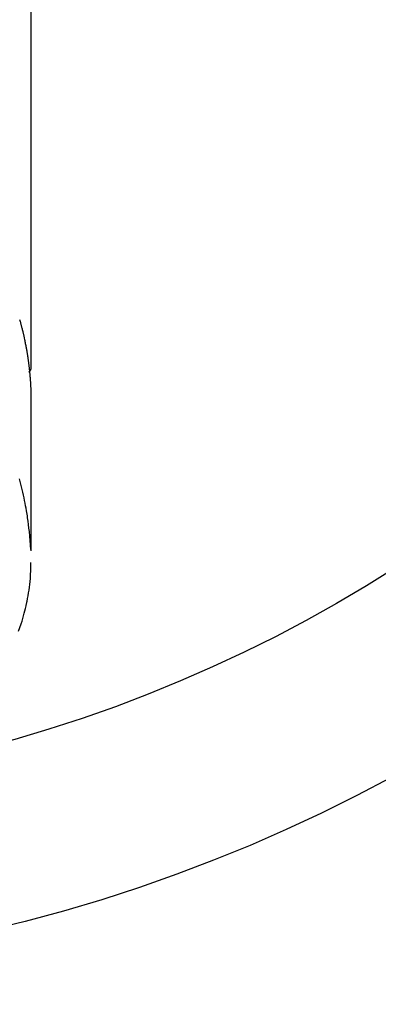
# Model space of a CAD drawing. Extents: x 56059 to 82181, y 210 to 8610.
# Drawn here: x 71246 to 71266, y 6853 to 6909 of the extents above; entities that cross this region are included whole.
import ezdxf

# ---------------------------------------------------------------- set-up
doc = ezdxf.new("R2010")
doc.units = 0
doc.header["$LTSCALE"] = 50
doc.header["$MEASUREMENT"] = 0
doc.layers.get('0').update_dxf_attribs({"linetype": 'CONTINUOUS'})
doc.layers.add('150-機器', color=8, linetype='CONTINUOUS')
doc.layers.add('160-文字', color=254, linetype='CONTINUOUS')
doc.styles.add('KH001', font='txt')
doc.dimstyles.new('KH1xx030', dxfattribs={"dimscale": 30, "dimtxt": 2, "dimasz": 0.6, "dimexe": 0.3, "dimexo": 1.2, "dimgap": 0.5, "dimtad": 3, "dimdec": 1, "dimdsep": 46, "dimlunit": 6, "dimtxsty": 'KH001', "dimblk": 'DOT', "dimcen": 1, "dimdle": 1, "dimclrd": 256, "dimclre": 256, "dimclrt": 256, "dimadec": 0, "dimazin": 0, "dimtfac": 1, "dimtdec": 1, "dimtix": 1, "dimtmove": 2, "dimatfit": 3, "dimldrblk": 'CLOSEDBLANK', "dimfxl": 1, "dimtolj": 1, "dimtzin": 0, "dimlwd": -1, "dimlwe": -1, "dimarcsym": 0})

# ---------------------------------------------------------------- blocks, each defined once
blk = doc.blocks.new('_ClosedBlank')
at = {"color": 0, "linetype": 'ByBlock', "lineweight": -2}
for p, q in [((-1, 0.1667), (0, 0)), ((-1, 0.1667), (-1, -0.1667)), ((0, 0), (-1, -0.1667))]:
    blk.add_line(p, q, dxfattribs=at)
blk = doc.blocks.new('_Dot')
at = {"color": 0, "linetype": 'ByBlock', "lineweight": -2}
blk.add_line((-0.5, 0), (-1, 0), dxfattribs=at)
at = {"color": 0, "linetype": 'ByBlock', "const_width": 0.5}
blk.add_lwpolyline([(-0.25, 0, 1), (0.25, 0, 1)], format="xyb", close=True, dxfattribs=at)

msp = doc.modelspace()

# ---------------------------------------------------------------- linework, layer by layer
at = {"layer": '150-機器', "color": 13, "linetype": 'Continuous'}
msp.add_line((71246.957, 6962.693), (71246.957, 6889.028), dxfattribs=at)
for points in [[(71246.321, 6891.719), (71246.335, 6891.668), (71246.35, 6891.616), (71246.364, 6891.565), (71246.374, 6891.527), (71246.384, 6891.488), (71246.394, 6891.45), (71246.404, 6891.411), (71246.415, 6891.373), (71246.425, 6891.334), (71246.435, 6891.295), (71246.444, 6891.257), (71246.457, 6891.205), (71246.47, 6891.154), (71246.482, 6891.102), (71246.494, 6891.05), (71246.503, 6891.012), (71246.513, 6890.973), (71246.522, 6890.934), (71246.531, 6890.896), (71246.54, 6890.857), (71246.549, 6890.818), (71246.557, 6890.78), (71246.566, 6890.741), (71246.58, 6890.677), (71246.593, 6890.612), (71246.607, 6890.547), (71246.62, 6890.483), (71246.63, 6890.431), (71246.64, 6890.38), (71246.651, 6890.328), (71246.661, 6890.276), (71246.666, 6890.25), (71246.671, 6890.225), (71246.676, 6890.199), (71246.681, 6890.173), (71246.69, 6890.121), (71246.7, 6890.07), (71246.709, 6890.018), (71246.718, 6889.966), (71246.722, 6889.94), (71246.726, 6889.914), (71246.73, 6889.888), (71246.735, 6889.862), (71246.741, 6889.824), (71246.747, 6889.785), (71246.753, 6889.746), (71246.759, 6889.707), (71246.764, 6889.681), (71246.768, 6889.656), (71246.772, 6889.63), (71246.775, 6889.604), (71246.781, 6889.565), (71246.787, 6889.526), (71246.793, 6889.487), (71246.798, 6889.449), (71246.805, 6889.397), (71246.812, 6889.345), (71246.819, 6889.293), (71246.825, 6889.241), (71246.83, 6889.202), (71246.835, 6889.163), (71246.84, 6889.124), (71246.844, 6889.086), (71246.847, 6889.06), (71246.85, 6889.034), (71246.853, 6889.008), (71246.856, 6888.982), (71246.859, 6888.956), (71246.862, 6888.93), (71246.865, 6888.904), (71246.868, 6888.878), (71246.87, 6888.863), (71246.871, 6888.847), (71246.873, 6888.832), (71246.874, 6888.816), (71246.878, 6888.779), (71246.881, 6888.743), (71246.885, 6888.706), (71246.888, 6888.67), (71246.892, 6888.631), (71246.895, 6888.592), (71246.899, 6888.553), (71246.902, 6888.514), (71246.904, 6888.488), (71246.906, 6888.462), (71246.908, 6888.436), (71246.91, 6888.41), (71246.912, 6888.384), (71246.914, 6888.358), (71246.916, 6888.333), (71246.918, 6888.307), (71246.92, 6888.28), (71246.922, 6888.254), (71246.923, 6888.228), (71246.925, 6888.202), (71246.926, 6888.189), (71246.927, 6888.176), (71246.927, 6888.163), (71246.928, 6888.15), (71246.93, 6888.111), (71246.932, 6888.072), (71246.934, 6888.033), (71246.936, 6887.994), (71246.937, 6887.968), (71246.939, 6887.943), (71246.94, 6887.917), (71246.941, 6887.891), (71246.942, 6887.865), (71246.944, 6887.839), (71246.945, 6887.813), (71246.946, 6887.787), (71246.949, 6887.722), (71246.951, 6887.657), (71246.953, 6887.592), (71246.954, 6887.527), (71246.955, 6887.462), (71246.956, 6887.397), (71246.956, 6887.331), (71246.957, 6887.266), (71246.957, 6887.222), (71246.958, 6887.179), (71246.958, 6887.135), (71246.958, 6887.091), (71246.958, 6887.002), (71246.958, 6886.913), (71246.958, 6886.824), (71246.958, 6886.735), (71246.956, 6884.739), (71246.956, 6882.744), (71246.957, 6880.748), (71246.958, 6878.753)], [(71246.958, 6889.042), (71246.958, 6889.04), (71246.958, 6889.037), (71246.958, 6889.035), (71246.958, 6889.033), (71246.957, 6889.031), (71246.957, 6889.028), (71246.957, 6889.026), (71246.957, 6889.024), (71246.957, 6889.022), (71246.957, 6889.019), (71246.957, 6889.017), (71246.956, 6889.015), (71246.956, 6889.013), (71246.956, 6889.01), (71246.956, 6889.008), (71246.956, 6889.006), (71246.955, 6889.004), (71246.955, 6889.001), (71246.955, 6888.999), (71246.954, 6888.997), (71246.954, 6888.995), (71246.954, 6888.992), (71246.953, 6888.99), (71246.953, 6888.988), (71246.953, 6888.986), (71246.952, 6888.983), (71246.952, 6888.981), (71246.951, 6888.979), (71246.951, 6888.977), (71246.951, 6888.975), (71246.95, 6888.972), (71246.95, 6888.97), (71246.949, 6888.968), (71246.949, 6888.966), (71246.948, 6888.963), (71246.948, 6888.961), (71246.947, 6888.959), (71246.946, 6888.957), (71246.946, 6888.955), (71246.945, 6888.952), (71246.945, 6888.95), (71246.944, 6888.948), (71246.943, 6888.946), (71246.943, 6888.944), (71246.942, 6888.941), (71246.941, 6888.939), (71246.941, 6888.937), (71246.94, 6888.935), (71246.939, 6888.933), (71246.938, 6888.931), (71246.938, 6888.928), (71246.937, 6888.926), (71246.936, 6888.924), (71246.935, 6888.922), (71246.934, 6888.92), (71246.934, 6888.918), (71246.933, 6888.915), (71246.932, 6888.913), (71246.931, 6888.911), (71246.93, 6888.909), (71246.929, 6888.907), (71246.928, 6888.905), (71246.927, 6888.903), (71246.926, 6888.9), (71246.925, 6888.898), (71246.924, 6888.896), (71246.923, 6888.894), (71246.922, 6888.892), (71246.921, 6888.89), (71246.92, 6888.888), (71246.919, 6888.886), (71246.918, 6888.884), (71246.917, 6888.882), (71246.916, 6888.879), (71246.915, 6888.877), (71246.914, 6888.875), (71246.913, 6888.873), (71246.912, 6888.871), (71246.91, 6888.869), (71246.909, 6888.867), (71246.908, 6888.865), (71246.907, 6888.863), (71246.906, 6888.861), (71246.904, 6888.859), (71246.903, 6888.857), (71246.902, 6888.855), (71246.901, 6888.853), (71246.899, 6888.851), (71246.898, 6888.849), (71246.897, 6888.847), (71246.895, 6888.845), (71246.894, 6888.843), (71246.893, 6888.841), (71246.891, 6888.839), (71246.89, 6888.837), (71246.889, 6888.835), (71246.887, 6888.833), (71246.886, 6888.831), (71246.884, 6888.829), (71246.883, 6888.827), (71246.882, 6888.825), (71246.88, 6888.824), (71246.879, 6888.822), (71246.877, 6888.82), (71246.876, 6888.818), (71246.874, 6888.816), (71246.873, 6888.814), (71246.871, 6888.812), (71246.87, 6888.81), (71246.868, 6888.808), (71246.866, 6888.807), (71246.865, 6888.805), (71246.863, 6888.803), (71246.862, 6888.801), (71246.86, 6888.799), (71246.858, 6888.797), (71246.857, 6888.796), (71246.855, 6888.794), (71246.853, 6888.792), (71246.852, 6888.79), (71246.85, 6888.788), (71246.848, 6888.787), (71246.847, 6888.785), (71246.845, 6888.783), (71246.843, 6888.781), (71246.841, 6888.78), (71246.84, 6888.778)], [(71246.942, 6878.83), (71246.926, 6879.083), (71246.91, 6879.336), (71246.89, 6879.589), (71246.867, 6879.842), (71246.846, 6880.037), (71246.823, 6880.231), (71246.797, 6880.425), (71246.769, 6880.619), (71246.755, 6880.715), (71246.74, 6880.81), (71246.725, 6880.906), (71246.709, 6881.001), (71246.683, 6881.145), (71246.657, 6881.289), (71246.63, 6881.433), (71246.601, 6881.576), (71246.569, 6881.731), (71246.535, 6881.886), (71246.5, 6882.041), (71246.464, 6882.195), (71246.428, 6882.343), (71246.391, 6882.491), (71246.352, 6882.639), (71246.313, 6882.786)], [(71246.264, 6874.265), (71246.338, 6874.47), (71246.408, 6874.678), (71246.454, 6874.823), (71246.498, 6874.968), (71246.54, 6875.114), (71246.58, 6875.26), (71246.616, 6875.398), (71246.65, 6875.537), (71246.682, 6875.675), (71246.713, 6875.815), (71246.719, 6875.842), (71246.724, 6875.87), (71246.73, 6875.898), (71246.736, 6875.925), (71246.767, 6876.084), (71246.796, 6876.243), (71246.823, 6876.402), (71246.848, 6876.562), (71246.87, 6876.721), (71246.89, 6876.881), (71246.907, 6877.042), (71246.921, 6877.202), (71246.928, 6877.297), (71246.934, 6877.391), (71246.939, 6877.486), (71246.943, 6877.581), (71246.946, 6877.666), (71246.948, 6877.752), (71246.949, 6877.837), (71246.949, 6877.922), (71246.949, 6877.97), (71246.949, 6878.017), (71246.948, 6878.064), (71246.947, 6878.112)]]:
    msp.add_lwpolyline(points, dxfattribs=at)
at = {"layer": '150-機器', "color": 13}
for radius in [90.5, 80.5]:
    msp.add_circle((71224.011, 6945.643), radius, dxfattribs=at)

# ---------------------------------------------------------------- leaders
at = {"layer": '160-文字', "annotation_type": 0, "has_hookline": 1, "hookline_direction": 0}
for points, override, text_width in [([(70884.011, 7148.143), (71121.555, 5948.318), (71139.555, 5948.318)], {"dimgap": 0.5, "dimtad": 1}, 735.838), ([(71107.406, 7147.262), (72688.182, 6038.697), (72837.441, 6038.697)], {"dimgap": 0.5, "dimtad": 1, "dimfxl": 0.5, "dimarcsym": 1}, 1398.579)]:
    msp.add_leader(points, dimstyle='KH1xx030', override=override, dxfattribs=dict(at, text_width=text_width))

doc.saveas('drawing.dxf')
